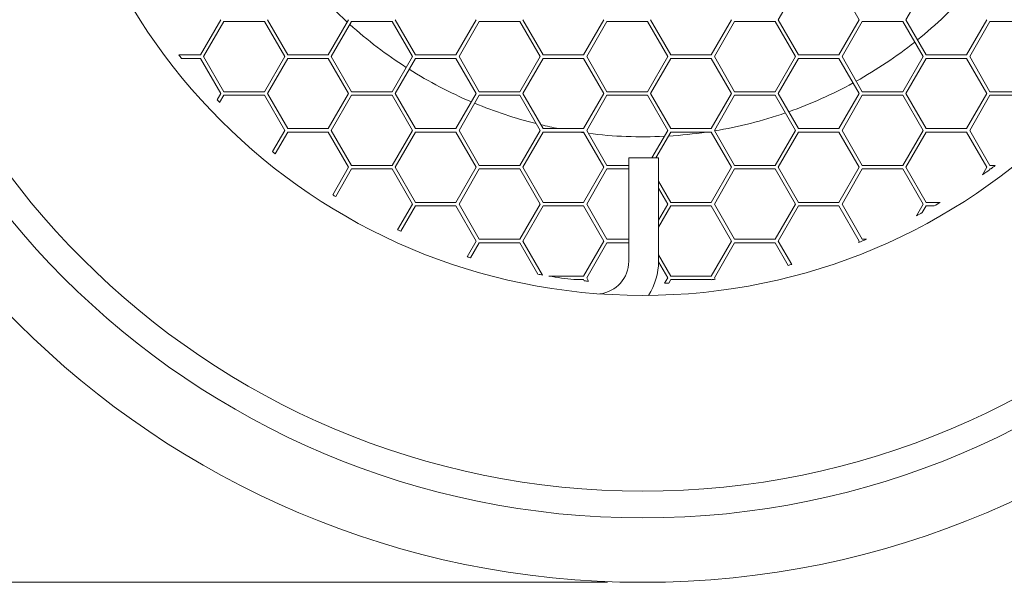
# Model space of a CAD drawing. Units: millimetres. Extents: x -1105072 to 295, y 1 to 208.
# Drawn here: x 54 to 96, y 108 to 132 of the extents above; entities that cross this region are included whole.
import ezdxf

# ---------------------------------------------------------------- set-up
doc = ezdxf.new("R2010")
doc.units = ezdxf.units.MM
doc.layers.add('Dimension (ISO)', color=7, linetype='Continuous', lineweight=5)
doc.layers.add('Visible (ISO)', color=7, linetype='Continuous', lineweight=9)
doc.styles.add('Note Text (ISO)', font='tahoma.ttf')
doc.dimstyles.new('MSL (ISO)', dxfattribs={"dimtxt": 1.5, "dimasz": 2.5, "dimexe": 1.5, "dimexo": 1.5, "dimgap": 0.762, "dimtad": 1, "dimtoh": 1, "dimdec": 1, "dimrnd": 1e-08, "dimtxsty": 'Note Text (ISO)', "dimcen": 0.09, "dimdle": 10, "dimclrd": 256, "dimclre": 256, "dimclrt": 256, "dimadec": 1, "dimazin": 2, "dimtfac": 1, "dimtmove": 0, "dimatfit": 3, "dimfxl": 1, "dimtolj": 1, "dimlwd": -1, "dimlwe": -1, "dimarcsym": 0})

# ---------------------------------------------------------------- blocks, each defined once
blk = doc.blocks.new('*D9')
at = {"layer": 'Defpoints', "color": 0, "transparency": 16777216}
for p in [(19.95, 183.79), (80.7, 183.79), (80.7, 108.29)]:
    blk.add_point(p, dxfattribs=at)
at = {"layer": 'Dimension (ISO)', "transparency": 16777216}
for p, q in [((79.2, 183.79), (18.45, 183.79)), ((19.95, 110.79), (19.95, 181.29)), ((79.2, 108.29), (18.45, 108.29))]:
    blk.add_line(p, q, dxfattribs=at)
for points in [[(19.534, 181.29), (20.367, 181.29), (19.95, 183.79)], [(19.534, 110.79), (20.367, 110.79), (19.95, 108.29)]]:
    blk.add_solid(points, dxfattribs=at)
at = {"layer": 'Dimension (ISO)', "transparency": 16777216, "insert": (17.223, 143.396), "char_height": 1.5, "attachment_point": 1, "rotation": 90, "style": 'Note Text (ISO)'}
blk.add_mtext('\\A1;\\fTahoma|b0|i0;\\H1.5000;Ø75,5', dxfattribs=at)

msp = doc.modelspace()

# ---------------------------------------------------------------- linework, layer by layer
at = {"layer": 'Visible (ISO)'}
for p, q in [((87.355, 133.814), (86.489, 132.314)), ((89.953, 132.314), (89.087, 133.814)), ((92.811, 133.814), (91.945, 132.314)), ((61.807, 130.814), (62.673, 132.314)), ((62.803, 132.239), (61.937, 130.739)), ((64.535, 132.239), (62.803, 132.239)), ((65.401, 130.739), (64.535, 132.239)), ((64.665, 132.314), (65.531, 130.814)), ((67.263, 130.814), (68.129, 132.314)), ((68.259, 132.239), (67.393, 130.739)), ((69.991, 132.239), (68.259, 132.239)), ((70.857, 130.739), (69.991, 132.239)), ((70.121, 132.314), (70.987, 130.814)), ((72.719, 130.814), (73.585, 132.314)), ((73.715, 132.239), (72.849, 130.739)), ((75.447, 132.239), (73.715, 132.239)), ((76.313, 130.739), (75.447, 132.239)), ((75.577, 132.314), (76.443, 130.814)), ((78.175, 130.814), (79.041, 132.314)), ((79.171, 132.239), (78.305, 130.739)), ((80.903, 132.239), (79.171, 132.239)), ((81.769, 130.739), (80.903, 132.239)), ((81.033, 132.314), (81.899, 130.814)), ((83.631, 130.814), (84.497, 132.314)), ((84.627, 132.239), (83.761, 130.739)), ((86.359, 132.239), (84.627, 132.239)), ((87.225, 130.739), (86.359, 132.239)), ((86.489, 132.314), (87.355, 130.814)), ((89.087, 130.814), (89.953, 132.314)), ((90.083, 132.239), (89.217, 130.739)), ((91.815, 132.239), (90.083, 132.239)), ((92.681, 130.739), (91.815, 132.239)), ((91.945, 132.314), (92.811, 130.814)), ((94.543, 130.814), (95.409, 132.314)), ((95.539, 132.239), (94.673, 130.739)), ((97.271, 132.239), (95.539, 132.239)), ((60.872, 130.814), (61.807, 130.814)), ((61.807, 130.664), (60.988, 130.664)), ((62.673, 129.164), (61.807, 130.664)), ((61.937, 130.739), (62.803, 129.239)), ((64.535, 129.239), (65.401, 130.739)), ((65.531, 130.664), (64.665, 129.164)), ((65.531, 130.814), (67.263, 130.814)), ((67.263, 130.664), (65.531, 130.664)), ((68.129, 129.164), (67.263, 130.664)), ((67.393, 130.739), (68.259, 129.239)), ((69.991, 129.239), (70.857, 130.739)), ((70.987, 130.664), (70.121, 129.164)), ((70.987, 130.814), (72.719, 130.814)), ((72.719, 130.664), (70.987, 130.664)), ((73.585, 129.164), (72.719, 130.664)), ((72.849, 130.739), (73.715, 129.239)), ((75.447, 129.239), (76.313, 130.739)), ((76.443, 130.664), (75.577, 129.164)), ((76.443, 130.814), (78.175, 130.814)), ((78.175, 130.664), (76.443, 130.664)), ((79.041, 129.164), (78.175, 130.664)), ((78.305, 130.739), (79.171, 129.239)), ((80.903, 129.239), (81.769, 130.739)), ((81.899, 130.664), (81.033, 129.164)), ((81.899, 130.814), (83.631, 130.814)), ((83.631, 130.664), (81.899, 130.664)), ((84.497, 129.164), (83.631, 130.664)), ((83.761, 130.739), (84.627, 129.239)), ((86.359, 129.239), (87.225, 130.739)), ((87.355, 130.664), (86.489, 129.164)), ((87.355, 130.814), (89.087, 130.814)), ((89.087, 130.664), (87.355, 130.664)), ((89.953, 129.164), (89.087, 130.664)), ((89.217, 130.739), (90.083, 129.239)), ((91.815, 129.239), (92.681, 130.739)), ((92.811, 130.664), (91.945, 129.164)), ((92.811, 130.814), (94.543, 130.814)), ((94.543, 130.664), (92.811, 130.664)), ((95.409, 129.164), (94.543, 130.664)), ((94.673, 130.739), (95.539, 129.239)), ((62.803, 129.239), (64.535, 129.239)), ((68.259, 129.239), (69.991, 129.239)), ((73.715, 129.239), (75.447, 129.239)), ((79.171, 129.239), (80.903, 129.239)), ((84.627, 129.239), (86.359, 129.239)), ((90.083, 129.239), (91.815, 129.239)), ((95.539, 129.239), (97.271, 129.239)), ((62.513, 128.887), (62.673, 129.164)), ((62.803, 129.089), (62.621, 128.774)), ((64.535, 129.089), (62.803, 129.089)), ((65.401, 127.589), (64.535, 129.089)), ((64.665, 129.164), (65.531, 127.664)), ((67.263, 127.664), (68.129, 129.164)), ((68.259, 129.089), (67.393, 127.589)), ((69.991, 129.089), (68.259, 129.089)), ((70.857, 127.589), (69.991, 129.089)), ((70.121, 129.164), (70.987, 127.664)), ((72.719, 127.664), (73.585, 129.164)), ((73.715, 129.089), (72.849, 127.589)), ((75.447, 129.089), (73.715, 129.089)), ((76.313, 127.589), (75.447, 129.089)), ((75.577, 129.164), (76.443, 127.664)), ((78.175, 127.664), (79.041, 129.164)), ((79.171, 129.089), (78.305, 127.589)), ((80.903, 129.089), (79.171, 129.089)), ((81.769, 127.589), (80.903, 129.089)), ((81.033, 129.164), (81.899, 127.664)), ((83.631, 127.664), (84.497, 129.164)), ((84.627, 129.089), (83.761, 127.589)), ((86.359, 129.089), (84.627, 129.089)), ((87.225, 127.589), (86.359, 129.089)), ((86.489, 129.164), (87.355, 127.664)), ((89.087, 127.664), (89.953, 129.164)), ((90.083, 129.089), (89.217, 127.589)), ((91.815, 129.089), (90.083, 129.089)), ((92.681, 127.589), (91.815, 129.089)), ((91.945, 129.164), (92.811, 127.664)), ((94.543, 127.664), (95.409, 129.164)), ((95.539, 129.089), (94.673, 127.589)), ((97.271, 129.089), (95.539, 129.089)), ((64.879, 126.684), (65.401, 127.589)), ((65.531, 127.514), (64.997, 126.588)), ((65.531, 127.664), (67.263, 127.664)), ((67.263, 127.514), (65.531, 127.514)), ((68.129, 126.014), (67.263, 127.514)), ((67.393, 127.589), (68.259, 126.089)), ((69.991, 126.089), (70.857, 127.589)), ((70.987, 127.514), (70.121, 126.014)), ((70.987, 127.664), (72.719, 127.664)), ((72.719, 127.514), (70.987, 127.514)), ((73.585, 126.014), (72.719, 127.514)), ((72.849, 127.589), (73.715, 126.089)), ((75.447, 126.089), (76.313, 127.589)), ((76.443, 127.514), (75.577, 126.014)), ((76.443, 127.664), (78.175, 127.664)), ((78.175, 127.514), (76.443, 127.514)), ((79.041, 126.014), (78.175, 127.514)), ((78.305, 127.589), (79.171, 126.089)), ((81.089, 126.411), (81.769, 127.589)), ((81.899, 127.514), (81.262, 126.411)), ((81.899, 127.664), (83.631, 127.664)), ((83.631, 127.514), (81.899, 127.514)), ((84.497, 126.014), (83.631, 127.514)), ((83.761, 127.589), (84.627, 126.089)), ((86.359, 126.089), (87.225, 127.589)), ((87.355, 127.514), (86.489, 126.014)), ((87.355, 127.664), (89.087, 127.664)), ((89.087, 127.514), (87.355, 127.514)), ((89.953, 126.014), (89.087, 127.514)), ((89.217, 127.589), (90.083, 126.089)), ((91.815, 126.089), (92.681, 127.589)), ((92.811, 127.514), (91.945, 126.014)), ((92.811, 127.664), (94.543, 127.664)), ((94.543, 127.514), (92.811, 127.514)), ((95.409, 126.014), (94.543, 127.514)), ((94.673, 127.589), (95.539, 126.089)), ((80.102, 126.411), (81.376, 126.411)), ((80.102, 121.999), (80.102, 126.411)), ((81.376, 121.999), (81.376, 126.411)), ((67.451, 124.84), (68.129, 126.014)), ((68.259, 125.939), (67.579, 124.761)), ((68.259, 126.089), (69.991, 126.089)), ((69.991, 125.939), (68.259, 125.939)), ((70.857, 124.439), (69.991, 125.939)), ((70.121, 126.014), (70.987, 124.514)), ((72.719, 124.514), (73.585, 126.014)), ((73.715, 125.939), (72.849, 124.439)), ((73.715, 126.089), (75.447, 126.089)), ((75.447, 125.939), (73.715, 125.939)), ((76.313, 124.439), (75.447, 125.939)), ((75.577, 126.014), (76.443, 124.514)), ((78.175, 124.514), (79.041, 126.014)), ((79.171, 125.939), (78.305, 124.439)), ((79.171, 126.089), (80.102, 126.089)), ((80.102, 125.939), (79.171, 125.939)), ((83.631, 124.514), (84.497, 126.014)), ((84.627, 125.939), (83.761, 124.439)), ((84.627, 126.089), (86.359, 126.089)), ((86.359, 125.939), (84.627, 125.939)), ((87.225, 124.439), (86.359, 125.939)), ((86.489, 126.014), (87.355, 124.514)), ((89.087, 124.514), (89.953, 126.014)), ((90.083, 125.939), (89.217, 124.439)), ((90.083, 126.089), (91.815, 126.089)), ((91.815, 125.939), (90.083, 125.939)), ((92.681, 124.439), (91.815, 125.939)), ((91.945, 126.014), (92.811, 124.514)), ((95.223, 125.691), (95.409, 126.014)), ((95.539, 125.939), (95.521, 125.907)), ((95.539, 126.089), (95.764, 126.089)), ((95.564, 125.939), (95.539, 125.939)), ((81.376, 125.42), (81.899, 124.514)), ((81.769, 124.439), (81.376, 125.12)), ((70.224, 123.342), (70.857, 124.439)), ((70.987, 124.364), (70.361, 123.279)), ((70.987, 124.514), (72.719, 124.514)), ((72.719, 124.364), (70.987, 124.364)), ((73.585, 122.864), (72.719, 124.364)), ((72.849, 124.439), (73.715, 122.939)), ((75.447, 122.939), (76.313, 124.439)), ((76.443, 124.364), (75.577, 122.864)), ((76.443, 124.514), (78.175, 124.514)), ((78.175, 124.364), (76.443, 124.364)), ((79.041, 122.864), (78.175, 124.364)), ((78.305, 124.439), (79.171, 122.939)), ((81.376, 123.758), (81.769, 124.439)), ((81.899, 124.364), (81.376, 123.458)), ((81.899, 124.514), (83.631, 124.514)), ((83.631, 124.364), (81.899, 124.364)), ((84.497, 122.864), (83.631, 124.364)), ((83.761, 124.439), (84.627, 122.939)), ((86.359, 122.939), (87.225, 124.439)), ((87.355, 124.364), (86.489, 122.864)), ((87.355, 124.514), (89.087, 124.514)), ((89.087, 124.364), (87.355, 124.364)), ((89.953, 122.864), (89.087, 124.364)), ((89.217, 124.439), (90.083, 122.939)), ((92.396, 123.945), (92.681, 124.439)), ((92.811, 124.364), (92.647, 124.08)), ((92.811, 124.514), (93.413, 124.514)), ((93.155, 124.364), (92.811, 124.364)), ((73.198, 122.193), (73.585, 122.864)), ((73.715, 122.939), (75.447, 122.939)), ((75.577, 122.864), (76.416, 121.41)), ((78.175, 121.364), (79.041, 122.864)), ((79.171, 122.939), (80.102, 122.939)), ((83.631, 121.364), (84.497, 122.864)), ((84.627, 122.939), (86.359, 122.939)), ((86.489, 122.864), (87.066, 121.865)), ((89.917, 122.802), (89.953, 122.864)), ((90.083, 122.939), (90.256, 122.939)), ((73.715, 122.789), (73.345, 122.147)), ((75.447, 122.789), (73.715, 122.789)), ((76.223, 121.445), (75.447, 122.789)), ((79.171, 122.789), (78.305, 121.289)), ((80.102, 122.789), (79.171, 122.789)), ((84.627, 122.789), (83.761, 121.289)), ((86.359, 122.789), (84.627, 122.789)), ((86.915, 121.825), (86.359, 122.789)), ((81.376, 122.27), (81.899, 121.364)), ((81.769, 121.289), (81.376, 121.97)), ((76.692, 121.364), (78.175, 121.364)), ((78.175, 121.214), (77.761, 121.214)), ((78.203, 121.166), (78.175, 121.214)), ((78.305, 121.289), (78.387, 121.148)), ((81.636, 121.058), (81.769, 121.289)), ((81.899, 121.214), (81.813, 121.065)), ((81.899, 121.364), (83.631, 121.364)), ((83.631, 121.214), (81.899, 121.214)), ((83.632, 121.213), (83.631, 121.214)), ((83.761, 121.289), (83.794, 121.233))]:
    msp.add_line(p, q, dxfattribs=at)
for radius in [37.75, 35, 33.862, 25.5]:
    msp.add_circle((80.7, 146.04), radius, dxfattribs=at)
for centre, radius, start, end in [((80.7, 146.04), 18.725, 220.7638, 227.5921), ((80.7, 146.04), 18.725, 308.8319, 318.2852), ((80.7, 146.04), 18.725, 228.0616, 237.3263), ((80.7, 146.04), 18.725, 299.1585, 308.3677), ((80.7, 146.04), 25, 217.5215, 217.9563), ((80.7, 146.04), 18.725, 237.7858, 246.983), ((80.7, 146.04), 18.725, 289.4608, 298.6995), ((80.7, 146.04), 25, 223.3251, 223.6837), ((80.7, 146.04), 18.725, 247.4457, 255.9261), ((80.7, 146.04), 18.725, 279.4435, 288.9936), ((80.7, 146.04), 18.725, 256.5616, 258.9253), ((80.7, 146.04), 18.725, 261.6463, 262.3038), ((80.7, 146.04), 18.725, 273.3768, 278.3537), ((80.7, 146.04), 18.725, 262.8816, 272.8289), ((80.7, 146.04), 25, 230.7385, 231.0868), ((80.7, 146.04), 25, 305.5142, 306.3575), ((80.7, 146.04), 25, 306.4799, 307.0544), ((80.7, 146.04), 25, 237.9977, 238.3417), ((80.7, 146.04), 25, 299.8806, 300.5637), ((80.7, 146.04), 25, 297.8938, 298.5467), ((80.7, 146.04), 25, 245.2247, 245.57), ((80.7, 146.04), 25, 291.6342, 292.4724), ((80.7, 146.04), 25, 252.5366, 252.889), ((78.7, 121.999), 1.402, 276.7388, 360), ((78.7, 121.999), 2.676, 327.0138, 360), ((80.7, 146.04), 25, 284.3952, 284.7519), ((80.7, 146.04), 25, 259.6842, 260.1336), ((80.7, 146.04), 25, 260.7736, 263.2478), ((80.7, 146.04), 25, 276.734, 277.1077), ((80.7, 146.04), 25, 264.2676, 264.69), ((80.7, 146.04), 25, 272.145, 272.5519)]:
    msp.add_arc(centre, radius, start, end, dxfattribs=at)

# ---------------------------------------------------------------- dimensions: what is measured, and where the dimension line sits
at = {"layer": 'Dimension (ISO)'}
dim = msp.add_linear_dim(base=(19.95, 183.79), p1=(80.7, 108.29), p2=(80.7, 183.79), angle=90, text='\\fTahoma|b0|i0;\\H1.5000;Ø<>', dimstyle='MSL (ISO)', override={"dimgap": 0.762, "dimtoh": 0, "dimdec": 1, "dimtol": 0, "dimlim": 0, "dimtp": 0, "dimtm": 0, "dimtdec": 2, "dimtofl": 0, "dimatfit": 1}, dxfattribs=at)
dim.commit()
dim.dimension.update_dxf_attribs({"geometry": '*D9', "text_midpoint": (19.95, 146.04), "dimtype": 160})

doc.saveas('drawing.dxf')
